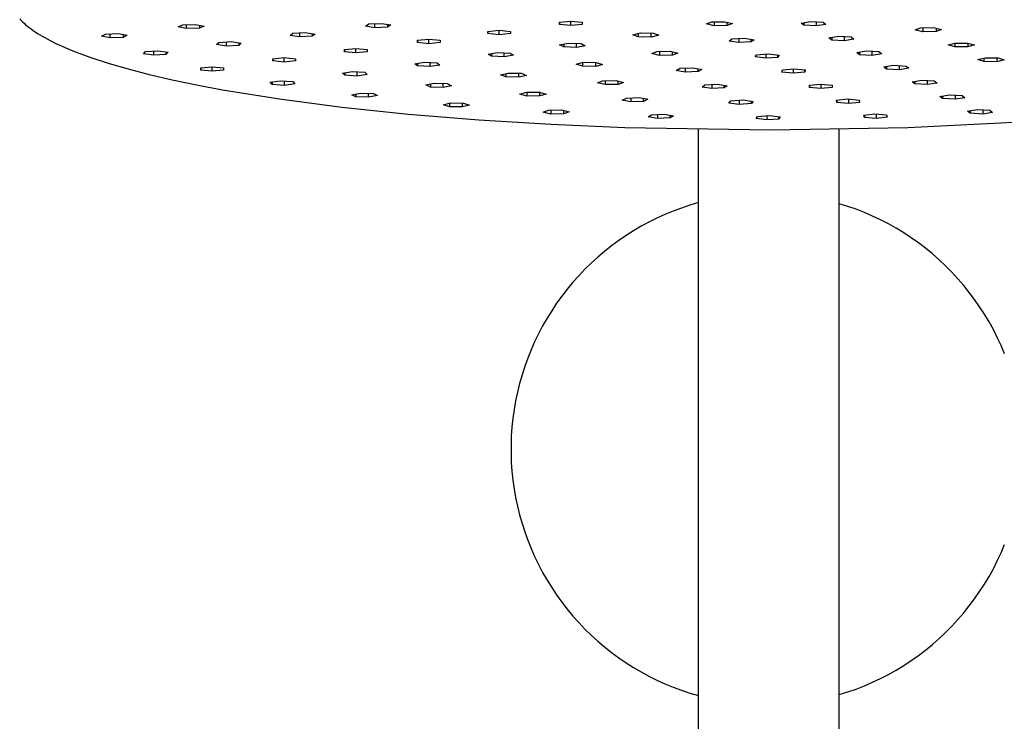
# Model space of a CAD drawing. Units: millimetres. Extents: x -753 to 474, y -1945 to 1977.
# Drawn here: x 199 to 353, y 1757 to 1867 of the extents above; entities that cross this region are included whole.
import ezdxf

# ---------------------------------------------------------------- set-up
doc = ezdxf.new("R2010")
doc.units = ezdxf.units.MM
doc.header["$MEASUREMENT"] = 0
doc.layers.add('Default', color=7, linetype='Continuous', true_color=0x000000)

msp = doc.modelspace()

# ---------------------------------------------------------------- linework, layer by layer
at = {"layer": 'Default', "color": 7, "true_color": 0xffffff}
for p, q in [((199.49, 1866.69), (199.6, 1866.57)), ((199.6, 1866.57), (199.7, 1866.46)), ((199.7, 1866.46), (199.93, 1866.24)), ((199.93, 1866.24), (200.17, 1866.01)), ((200.17, 1866.01), (200.42, 1865.79)), ((200.42, 1865.79), (200.69, 1865.57)), ((200.69, 1865.57), (200.97, 1865.34)), ((224.23, 1865.45), (224.95, 1865.78)), ((224.95, 1865.78), (226.97, 1865.84)), ((225.54, 1865.17), (225.54, 1865.8)), ((226.97, 1865.84), (228.28, 1865.56)), ((227.56, 1865.71), (227.56, 1865.23)), ((228.28, 1865.56), (227.56, 1865.23)), ((253.5, 1865.56), (254.01, 1865.91)), ((254.97, 1865.31), (253.5, 1865.56)), ((254.01, 1865.91), (255.98, 1866)), ((254.97, 1865.31), (254.97, 1865.95)), ((255.98, 1866), (257.45, 1865.75)), ((256.94, 1865.84), (256.94, 1865.41)), ((257.45, 1865.75), (256.94, 1865.41)), ((283.82, 1866.17), (285.59, 1866.35)), ((283.82, 1866.17), (283.82, 1865.81)), ((283.82, 1865.81), (283.82, 1866.17)), ((285.6, 1865.64), (283.82, 1865.81)), ((285.59, 1866.35), (287.37, 1866.17)), ((285.6, 1865.64), (285.6, 1866.35)), ((287.37, 1865.81), (285.6, 1865.64)), ((287.37, 1866.17), (287.37, 1865.81)), ((306.76, 1865.9), (307.59, 1866.22)), ((307.97, 1865.61), (306.76, 1865.9)), ((307.59, 1866.22), (309.63, 1866.26)), ((307.97, 1866.23), (307.97, 1865.61)), ((310.01, 1865.65), (307.97, 1865.61)), ((309.63, 1866.26), (310.84, 1865.97)), ((310.01, 1865.65), (310.01, 1866.17)), ((310.84, 1865.97), (310.01, 1865.65)), ((321.53, 1866.05), (323.05, 1866.29)), ((321.95, 1865.7), (321.53, 1866.05)), ((321.95, 1866.12), (321.95, 1865.7)), ((323.91, 1865.59), (321.95, 1865.7)), ((323.05, 1866.29), (325, 1866.18)), ((323.91, 1866.24), (323.91, 1865.59)), ((325.43, 1865.83), (323.91, 1865.59)), ((325, 1866.18), (325.43, 1865.83)), ((200.97, 1865.34), (201.27, 1865.12)), ((201.27, 1865.12), (201.59, 1864.89)), ((201.59, 1864.89), (201.92, 1864.67)), ((201.92, 1864.67), (202.26, 1864.44)), ((202.26, 1864.44), (202.63, 1864.22)), ((202.63, 1864.22), (203.01, 1863.99)), ((203.01, 1863.99), (203.4, 1863.77)), ((212.26, 1863.98), (212.89, 1864.32)), ((213.63, 1863.72), (212.26, 1863.98)), ((212.89, 1864.32), (214.9, 1864.39)), ((213.63, 1863.72), (213.63, 1864.35)), ((214.9, 1864.39), (216.27, 1864.13)), ((215.64, 1864.25), (215.64, 1863.79)), ((216.27, 1864.13), (215.64, 1863.79)), ((225.54, 1865.17), (224.23, 1865.45)), ((227.56, 1865.23), (225.54, 1865.17)), ((241.73, 1864.11), (242.15, 1864.45)), ((243.25, 1863.87), (241.73, 1864.11)), ((242.15, 1864.45), (244.1, 1864.57)), ((243.25, 1863.87), (243.25, 1864.52)), ((245.2, 1863.98), (243.25, 1863.87)), ((244.1, 1864.57), (245.63, 1864.33)), ((245.2, 1864.39), (245.2, 1863.98)), ((245.63, 1864.33), (245.2, 1863.98)), ((256.94, 1865.41), (254.97, 1865.31)), ((272.6, 1864.74), (274.37, 1864.92)), ((272.6, 1864.74), (272.6, 1864.39)), ((272.6, 1864.39), (272.6, 1864.74)), ((274.38, 1864.21), (272.6, 1864.39)), ((274.37, 1864.92), (276.15, 1864.74)), ((274.38, 1864.21), (274.38, 1864.92)), ((276.15, 1864.39), (274.38, 1864.21)), ((276.15, 1864.74), (276.15, 1864.39)), ((295.25, 1864.21), (296.46, 1864.5)), ((296.09, 1863.89), (295.25, 1864.21)), ((296.09, 1864.41), (296.09, 1863.89)), ((296.46, 1864.5), (298.5, 1864.46)), ((298.13, 1863.85), (298.13, 1864.47)), ((299.33, 1864.14), (298.13, 1863.85)), ((298.5, 1864.46), (299.33, 1864.14)), ((325.89, 1863.74), (327.41, 1863.98)), ((327.41, 1863.98), (329.37, 1863.87)), ((328.27, 1863.93), (328.27, 1863.28)), ((339.38, 1864.97), (340.21, 1865.29)), ((340.58, 1864.68), (339.38, 1864.97)), ((340.21, 1865.29), (342.24, 1865.33)), ((340.58, 1865.3), (340.58, 1864.68)), ((342.62, 1864.72), (340.58, 1864.68)), ((342.24, 1865.33), (343.45, 1865.04)), ((342.62, 1865.24), (342.62, 1864.72)), ((343.45, 1865.04), (342.62, 1864.72)), ((203.4, 1863.77), (204.25, 1863.32)), ((204.25, 1863.32), (205.16, 1862.87)), ((205.16, 1862.87), (206.14, 1862.41)), ((206.14, 1862.41), (207.18, 1861.96)), ((215.64, 1863.79), (213.63, 1863.72)), ((230.25, 1862.67), (230.61, 1863.02)), ((231.81, 1862.44), (230.25, 1862.67)), ((230.61, 1863.02), (232.54, 1863.14)), ((231.81, 1862.44), (231.81, 1863.09)), ((233.74, 1862.56), (231.81, 1862.44)), ((232.54, 1863.14), (234.11, 1862.91)), ((233.74, 1862.96), (233.74, 1862.56)), ((234.11, 1862.91), (233.74, 1862.56)), ((261.62, 1863.35), (263.4, 1863.53)), ((261.62, 1863.35), (261.62, 1862.99)), ((261.62, 1862.99), (261.62, 1863.35)), ((263.4, 1862.82), (261.62, 1862.99)), ((263.4, 1863.53), (265.17, 1863.35)), ((263.4, 1862.82), (263.4, 1863.53)), ((265.17, 1862.99), (263.4, 1862.82)), ((265.17, 1863.35), (265.17, 1862.99)), ((283.83, 1862.66), (285.2, 1862.93)), ((284.47, 1862.32), (283.83, 1862.66)), ((284.47, 1862.78), (284.47, 1862.32)), ((285.2, 1862.93), (287.21, 1862.85)), ((286.47, 1862.25), (286.47, 1862.88)), ((287.84, 1862.51), (286.47, 1862.25)), ((287.21, 1862.85), (287.84, 1862.51)), ((298.13, 1863.85), (296.09, 1863.89)), ((310.29, 1863.23), (310.71, 1863.58)), ((311.81, 1862.99), (310.29, 1863.23)), ((310.71, 1863.58), (312.66, 1863.69)), ((311.81, 1863.64), (311.81, 1862.99)), ((313.76, 1863.1), (311.81, 1862.99)), ((312.66, 1863.69), (314.19, 1863.45)), ((313.76, 1863.1), (313.76, 1863.52)), ((314.19, 1863.45), (313.76, 1863.1)), ((326.32, 1863.39), (325.89, 1863.74)), ((326.32, 1863.81), (326.32, 1863.39)), ((328.27, 1863.28), (326.32, 1863.39)), ((329.79, 1863.52), (328.27, 1863.28)), ((329.37, 1863.87), (329.79, 1863.52)), ((344.51, 1862.62), (345.53, 1862.93)), ((345.53, 1862.31), (344.51, 1862.62)), ((345.53, 1862.93), (345.53, 1862.31)), ((345.53, 1862.93), (347.58, 1862.93)), ((347.58, 1862.93), (348.61, 1862.62)), ((347.58, 1862.93), (347.58, 1862.31)), ((348.61, 1862.62), (347.58, 1862.31)), ((207.18, 1861.96), (208.3, 1861.52)), ((208.3, 1861.52), (209.48, 1861.07)), ((209.48, 1861.07), (210.74, 1860.62)), ((218.83, 1861.23), (219.15, 1861.59)), ((220.43, 1861.01), (218.83, 1861.23)), ((219.15, 1861.59), (221.07, 1861.71)), ((220.43, 1861.01), (220.43, 1861.67)), ((222.34, 1861.14), (220.43, 1861.01)), ((221.07, 1861.71), (222.66, 1861.49)), ((222.34, 1861.53), (222.34, 1861.14)), ((222.66, 1861.49), (222.34, 1861.14)), ((250.24, 1861.9), (252.01, 1862.08)), ((250.24, 1861.9), (250.24, 1861.55)), ((250.24, 1861.55), (250.24, 1861.9)), ((252.02, 1861.37), (250.24, 1861.55)), ((252.01, 1862.08), (253.79, 1861.91)), ((252.02, 1861.37), (252.02, 1862.08)), ((253.79, 1861.55), (252.02, 1861.37)), ((253.79, 1861.91), (253.79, 1861.55)), ((272.66, 1861.2), (274.12, 1861.45)), ((273.17, 1860.86), (272.66, 1861.2)), ((273.17, 1861.29), (273.17, 1860.86)), ((275.14, 1860.76), (273.17, 1860.86)), ((274.12, 1861.45), (276.09, 1861.36)), ((275.14, 1860.76), (275.14, 1861.4)), ((276.61, 1861.01), (275.14, 1860.76)), ((276.09, 1861.36), (276.61, 1861.01)), ((286.47, 1862.25), (284.47, 1862.32)), ((298.22, 1861.28), (299.05, 1861.61)), ((299.43, 1861), (298.22, 1861.28)), ((299.05, 1861.61), (301.09, 1861.65)), ((299.43, 1861.62), (299.43, 1861)), ((301.47, 1861.03), (299.43, 1861)), ((301.09, 1861.65), (302.3, 1861.36)), ((301.47, 1861.03), (301.47, 1861.56)), ((302.3, 1861.36), (301.47, 1861.03)), ((314.36, 1860.75), (314.57, 1861.1)), ((314.57, 1861.1), (316.44, 1861.25)), ((316.02, 1861.21), (316.02, 1860.54)), ((316.44, 1861.25), (318.1, 1861.04)), ((317.89, 1860.68), (317.89, 1861.06)), ((318.1, 1861.04), (317.89, 1860.68)), ((330.23, 1861.45), (331.75, 1861.69)), ((330.66, 1861.1), (330.23, 1861.45)), ((330.66, 1861.52), (330.66, 1861.1)), ((332.61, 1860.99), (330.66, 1861.1)), ((331.75, 1861.69), (333.7, 1861.58)), ((332.61, 1861.64), (332.61, 1860.99)), ((334.13, 1861.23), (332.61, 1860.99)), ((333.7, 1861.58), (334.13, 1861.23)), ((347.58, 1862.31), (345.53, 1862.31)), ((210.74, 1860.62), (213.46, 1859.74)), ((213.46, 1859.74), (216.46, 1858.87)), ((239.02, 1860.48), (240.79, 1860.66)), ((239.02, 1860.48), (239.02, 1860.12)), ((239.02, 1860.12), (239.02, 1860.48)), ((240.8, 1859.95), (239.02, 1860.12)), ((240.79, 1860.66), (242.57, 1860.48)), ((240.8, 1859.95), (240.8, 1860.66)), ((242.57, 1860.12), (240.8, 1859.95)), ((242.57, 1860.48), (242.57, 1860.12)), ((261.2, 1859.7), (262.73, 1859.94)), ((261.63, 1859.35), (261.2, 1859.7)), ((261.63, 1859.77), (261.63, 1859.35)), ((263.58, 1859.24), (261.63, 1859.35)), ((262.73, 1859.94), (264.68, 1859.83)), ((263.58, 1859.24), (263.58, 1859.89)), ((265.11, 1859.48), (263.58, 1859.24)), ((264.68, 1859.83), (265.11, 1859.48)), ((286.42, 1859.6), (287.48, 1859.91)), ((287.41, 1859.29), (286.42, 1859.6)), ((287.41, 1859.89), (287.41, 1859.29)), ((287.48, 1859.91), (289.53, 1859.9)), ((289.46, 1859.28), (289.46, 1859.9)), ((290.52, 1859.59), (289.46, 1859.28)), ((289.53, 1859.9), (290.52, 1859.59)), ((316.02, 1860.54), (314.36, 1860.75)), ((317.89, 1860.68), (316.02, 1860.54)), ((334.47, 1859.21), (335.99, 1859.44)), ((335.99, 1859.44), (337.94, 1859.33)), ((336.85, 1859.4), (336.85, 1858.75)), ((337.94, 1859.33), (338.37, 1858.99)), ((349.15, 1860.33), (350.29, 1860.63)), ((350.07, 1860.02), (349.15, 1860.33)), ((350.07, 1860.57), (350.07, 1860.02)), ((352.11, 1859.99), (350.07, 1860.02)), ((350.29, 1860.63), (352.33, 1860.61)), ((352.11, 1860.61), (352.11, 1859.99)), ((353.25, 1860.29), (352.11, 1859.99)), ((352.33, 1860.61), (353.25, 1860.29)), ((216.46, 1858.87), (219.74, 1858.03)), ((219.74, 1858.03), (223.29, 1857.2)), ((227.8, 1859.05), (229.57, 1859.23)), ((227.8, 1859.06), (227.8, 1858.7)), ((227.8, 1858.7), (227.8, 1859.05)), ((229.58, 1858.52), (227.8, 1858.7)), ((229.57, 1859.23), (231.35, 1859.06)), ((229.58, 1858.52), (229.58, 1859.23)), ((231.35, 1858.7), (229.58, 1858.52)), ((231.35, 1859.06), (231.35, 1858.7)), ((249.9, 1858.24), (251.47, 1858.47)), ((250.27, 1857.89), (249.9, 1858.24)), ((250.27, 1858.3), (250.27, 1857.89)), ((252.2, 1857.77), (250.27, 1857.89)), ((251.47, 1858.47), (253.4, 1858.35)), ((252.2, 1857.77), (252.2, 1858.43)), ((253.77, 1858), (252.2, 1857.77)), ((253.4, 1858.35), (253.77, 1858)), ((274.57, 1857.94), (275.77, 1858.23)), ((275.4, 1857.62), (274.57, 1857.94)), ((275.4, 1858.14), (275.4, 1857.62)), ((275.77, 1858.23), (277.81, 1858.19)), ((277.44, 1857.58), (277.44, 1858.2)), ((278.64, 1857.87), (277.44, 1857.58)), ((277.81, 1858.19), (278.64, 1857.87)), ((289.46, 1859.28), (287.41, 1859.29)), ((302.04, 1858.64), (302.63, 1858.98)), ((303.45, 1858.38), (302.04, 1858.64)), ((302.63, 1858.98), (304.63, 1859.07)), ((303.45, 1859.02), (303.45, 1858.38)), ((305.45, 1858.47), (303.45, 1858.38)), ((304.63, 1859.07), (306.03, 1858.81)), ((305.45, 1858.47), (305.45, 1858.91)), ((306.03, 1858.81), (305.45, 1858.47)), ((318.55, 1858.39), (318.63, 1858.75)), ((320.28, 1858.2), (318.55, 1858.39)), ((318.63, 1858.75), (320.45, 1858.91)), ((320.28, 1858.9), (320.28, 1858.2)), ((322.1, 1858.36), (320.28, 1858.2)), ((320.45, 1858.91), (322.18, 1858.72)), ((322.1, 1858.36), (322.1, 1858.73)), ((322.18, 1858.72), (322.1, 1858.36)), ((334.9, 1858.86), (334.47, 1859.21)), ((334.9, 1859.27), (334.9, 1858.86)), ((336.85, 1858.75), (334.9, 1858.86)), ((338.37, 1858.99), (336.85, 1858.75)), ((223.29, 1857.2), (227.11, 1856.4)), ((227.11, 1856.4), (231.19, 1855.63)), ((238.62, 1856.79), (240.21, 1857.01)), ((238.95, 1856.44), (238.62, 1856.79)), ((238.95, 1856.84), (238.95, 1856.44)), ((240.86, 1856.31), (238.95, 1856.44)), ((240.21, 1857.01), (242.13, 1856.89)), ((240.86, 1856.31), (240.86, 1856.97)), ((242.45, 1856.54), (240.86, 1856.31)), ((242.13, 1856.89), (242.45, 1856.54)), ((262.92, 1856.38), (264.22, 1856.65)), ((263.64, 1856.04), (262.92, 1856.38)), ((263.64, 1856.53), (263.64, 1856.04)), ((264.22, 1856.65), (266.24, 1856.59)), ((265.66, 1855.99), (265.66, 1856.61)), ((266.96, 1856.26), (265.66, 1855.99)), ((266.24, 1856.59), (266.96, 1856.26)), ((277.44, 1857.58), (275.4, 1857.62)), ((289.74, 1856.71), (290.57, 1857.03)), ((290.95, 1856.42), (289.74, 1856.71)), ((290.57, 1857.03), (292.61, 1857.07)), ((290.95, 1857.04), (290.95, 1856.42)), ((292.99, 1856.46), (290.95, 1856.42)), ((292.61, 1857.07), (293.82, 1856.78)), ((292.99, 1856.46), (292.99, 1856.98)), ((293.82, 1856.78), (292.99, 1856.46)), ((306.07, 1856.04), (306.49, 1856.39)), ((306.49, 1856.39), (308.44, 1856.5)), ((307.59, 1856.45), (307.59, 1855.8)), ((308.44, 1856.5), (309.97, 1856.26)), ((309.54, 1855.92), (309.54, 1856.33)), ((309.97, 1856.26), (309.54, 1855.92)), ((322.83, 1856.34), (324.6, 1856.52)), ((322.83, 1856.34), (322.83, 1855.98)), ((322.83, 1855.98), (322.83, 1856.34)), ((324.6, 1856.52), (326.38, 1856.34)), ((324.61, 1856.52), (324.61, 1855.81)), ((326.38, 1856.34), (326.38, 1855.98)), ((338.87, 1856.88), (340.39, 1857.12)), ((339.3, 1856.53), (338.87, 1856.88)), ((339.3, 1856.95), (339.3, 1856.53)), ((341.25, 1856.42), (339.3, 1856.53)), ((340.39, 1857.12), (342.34, 1857.01)), ((341.25, 1857.07), (341.25, 1856.42)), ((342.77, 1856.66), (341.25, 1856.42)), ((342.34, 1857.01), (342.77, 1856.66)), ((231.19, 1855.63), (240.06, 1854.19)), ((251.35, 1854.85), (252.72, 1855.11)), ((251.99, 1854.51), (251.35, 1854.85)), ((251.99, 1854.97), (251.99, 1854.51)), ((252.72, 1855.11), (254.73, 1855.04)), ((253.99, 1854.44), (253.99, 1855.07)), ((254.73, 1855.04), (255.36, 1854.7)), ((265.66, 1855.99), (263.64, 1856.04)), ((277.63, 1854.95), (278.63, 1855.26)), ((278.69, 1854.64), (277.63, 1854.95)), ((278.63, 1855.26), (280.68, 1855.26)), ((278.69, 1855.26), (278.69, 1854.64)), ((280.68, 1855.26), (281.73, 1854.96)), ((280.74, 1854.65), (280.74, 1855.25)), ((281.73, 1854.96), (280.74, 1854.65)), ((307.59, 1855.8), (306.07, 1856.04)), ((309.54, 1855.92), (307.59, 1855.8)), ((324.61, 1855.81), (322.83, 1855.98)), ((326.38, 1855.98), (324.61, 1855.81)), ((343.21, 1854.59), (344.73, 1854.82)), ((344.73, 1854.82), (346.68, 1854.71)), ((345.59, 1854.78), (345.59, 1854.13)), ((346.68, 1854.71), (347.11, 1854.37)), ((240.06, 1854.19), (249.79, 1852.91)), ((253.99, 1854.44), (251.99, 1854.51)), ((255.36, 1854.7), (253.99, 1854.44)), ((265.67, 1853.27), (266.79, 1853.57)), ((266.61, 1852.96), (265.67, 1853.27)), ((266.61, 1853.52), (266.61, 1852.96)), ((266.79, 1853.57), (268.83, 1853.55)), ((268.65, 1852.94), (268.65, 1853.56)), ((269.77, 1853.24), (268.65, 1852.94)), ((268.83, 1853.55), (269.77, 1853.24)), ((280.74, 1854.65), (278.69, 1854.64)), ((293.59, 1853.99), (294.25, 1854.33)), ((294.94, 1853.73), (293.59, 1853.99)), ((294.25, 1854.33), (296.26, 1854.4)), ((294.94, 1854.35), (294.94, 1853.73)), ((296.95, 1853.8), (294.94, 1853.73)), ((296.26, 1854.4), (297.61, 1854.13)), ((296.95, 1853.8), (296.95, 1854.26)), ((297.61, 1854.13), (296.95, 1853.8)), ((310.27, 1853.55), (310.57, 1853.9)), ((311.87, 1853.33), (310.27, 1853.55)), ((310.57, 1853.9), (312.48, 1854.03)), ((311.87, 1853.99), (311.87, 1853.33)), ((313.78, 1853.46), (311.87, 1853.33)), ((312.48, 1854.03), (314.08, 1853.81)), ((313.78, 1853.46), (313.78, 1853.85)), ((314.08, 1853.81), (313.78, 1853.46)), ((327.07, 1853.99), (328.81, 1854.18)), ((327.13, 1853.63), (327.07, 1853.99)), ((327.13, 1854), (327.13, 1853.63)), ((328.94, 1853.47), (327.13, 1853.63)), ((328.81, 1854.18), (330.61, 1854.01)), ((328.94, 1854.17), (328.94, 1853.47)), ((330.68, 1853.65), (328.94, 1853.47)), ((330.61, 1854.01), (330.68, 1853.65)), ((343.64, 1854.24), (343.21, 1854.59)), ((343.64, 1854.65), (343.64, 1854.24)), ((345.59, 1854.13), (343.64, 1854.24)), ((347.11, 1854.37), (345.59, 1854.13)), ((249.79, 1852.91), (260.22, 1851.81)), ((260.22, 1851.81), (271.2, 1850.91)), ((268.65, 1852.94), (266.61, 1852.96)), ((281.23, 1852.11), (282.07, 1852.43)), ((282.44, 1851.82), (281.23, 1852.11)), ((282.07, 1852.43), (284.1, 1852.47)), ((282.44, 1852.44), (282.44, 1851.82)), ((284.48, 1851.86), (282.44, 1851.82)), ((284.1, 1852.47), (285.31, 1852.18)), ((284.48, 1851.86), (284.48, 1852.38)), ((285.31, 1852.18), (284.48, 1851.86)), ((297.66, 1851.38), (298.18, 1851.73)), ((298.18, 1851.73), (300.16, 1851.82)), ((299.11, 1851.77), (299.11, 1851.13)), ((300.16, 1851.82), (301.61, 1851.57)), ((301.09, 1851.22), (301.09, 1851.66)), ((331.33, 1851.65), (333.05, 1851.85)), ((331.44, 1851.3), (331.33, 1851.65)), ((331.44, 1851.67), (331.44, 1851.3)), ((333.05, 1851.85), (334.88, 1851.69)), ((333.27, 1851.83), (333.27, 1851.14)), ((334.88, 1851.69), (334.99, 1851.33)), ((347.54, 1852.29), (349.07, 1852.53)), ((347.97, 1851.94), (347.54, 1852.29)), ((347.97, 1852.36), (347.97, 1851.94)), ((349.92, 1851.83), (347.97, 1851.94)), ((349.07, 1852.53), (351.02, 1852.42)), ((349.92, 1852.48), (349.92, 1851.83)), ((351.45, 1852.07), (349.92, 1851.83)), ((351.02, 1852.42), (351.45, 1852.07)), ((271.2, 1850.91), (282.52, 1850.22)), ((282.52, 1850.22), (294.01, 1849.73)), ((299.11, 1851.13), (297.66, 1851.38)), ((301.09, 1851.22), (299.11, 1851.13)), ((301.61, 1851.57), (301.09, 1851.22)), ((314.53, 1851.11), (314.74, 1851.46)), ((316.19, 1850.9), (314.53, 1851.11)), ((314.74, 1851.46), (316.61, 1851.61)), ((316.19, 1851.58), (316.19, 1850.9)), ((318.06, 1851.05), (316.19, 1850.9)), ((316.61, 1851.61), (318.27, 1851.4)), ((318.06, 1851.05), (318.06, 1851.43)), ((318.27, 1851.4), (318.06, 1851.05)), ((333.27, 1851.14), (331.44, 1851.3)), ((334.99, 1851.33), (333.27, 1851.14)), ((338.23, 1849.74), (358.95, 1850.77)), ((294.01, 1849.73), (316.77, 1849.37)), ((305.5, 1424.61), (305.5, 1849.45)), ((316.77, 1849.37), (338.23, 1849.74)), ((327.5, 1438.34), (327.5, 1849.47)), ((305.5, 1837.98), (304.17, 1837.58)), ((328.82, 1837.4), (327.5, 1837.82)), ((301.56, 1836.66), (300.28, 1836.13)), ((302.86, 1837.14), (301.56, 1836.66)), ((304.17, 1837.58), (302.86, 1837.14)), ((330.13, 1836.94), (328.82, 1837.4)), ((331.43, 1836.43), (330.13, 1836.94)), ((332.7, 1835.88), (331.43, 1836.43)), ((297.78, 1834.94), (296.56, 1834.28)), ((299.02, 1835.55), (297.78, 1834.94)), ((300.28, 1836.13), (299.02, 1835.55)), ((333.95, 1835.29), (332.7, 1835.88)), ((335.19, 1834.65), (333.95, 1835.29)), ((295.36, 1833.57), (294.2, 1832.83)), ((296.56, 1834.28), (295.36, 1833.57)), ((336.4, 1833.97), (335.19, 1834.65)), ((337.58, 1833.25), (336.4, 1833.97)), ((338.74, 1832.49), (337.58, 1833.25)), ((293.05, 1832.05), (291.94, 1831.23)), ((294.2, 1832.83), (293.05, 1832.05)), ((339.88, 1831.69), (338.74, 1832.49)), ((340.98, 1830.85), (339.88, 1831.69)), ((290.85, 1830.37), (289.8, 1829.47)), ((291.94, 1831.23), (290.85, 1830.37)), ((342.06, 1829.97), (340.98, 1830.85)), ((289.8, 1829.47), (288.77, 1828.54)), ((343.1, 1829.05), (342.06, 1829.97)), ((344.11, 1828.1), (343.1, 1829.05)), ((287.78, 1827.57), (286.82, 1826.57)), ((288.77, 1828.54), (287.78, 1827.57)), ((345.09, 1827.12), (344.11, 1828.1)), ((346.03, 1826.1), (345.09, 1827.12)), ((285.9, 1825.53), (285.02, 1824.47)), ((286.82, 1826.57), (285.9, 1825.53)), ((346.94, 1825.05), (346.03, 1826.1)), ((285.02, 1824.47), (284.17, 1823.37)), ((347.81, 1823.96), (346.94, 1825.05)), ((348.64, 1822.85), (347.81, 1823.96)), ((284.17, 1823.37), (283.36, 1822.25)), ((349.43, 1821.71), (348.64, 1822.85)), ((282.59, 1821.09), (281.86, 1819.92)), ((283.36, 1822.25), (282.59, 1821.09)), ((350.18, 1820.55), (349.43, 1821.71)), ((281.86, 1819.92), (281.17, 1818.71)), ((350.9, 1819.35), (350.18, 1820.55)), ((351.57, 1818.14), (350.9, 1819.35)), ((281.17, 1818.71), (280.53, 1817.49)), ((352.19, 1816.9), (351.57, 1818.14)), ((280.53, 1817.49), (279.92, 1816.24)), ((352.78, 1815.64), (352.19, 1816.9)), ((279.36, 1814.97), (278.85, 1813.69)), ((279.92, 1816.24), (279.36, 1814.97)), ((353.32, 1814.36), (352.78, 1815.64)), ((278.85, 1813.69), (278.38, 1812.38)), ((278.38, 1812.38), (277.95, 1811.07)), ((277.95, 1811.07), (277.57, 1809.73)), ((277.57, 1809.73), (277.24, 1808.39)), ((276.95, 1807.03), (276.72, 1805.67)), ((277.24, 1808.39), (276.95, 1807.03)), ((276.72, 1805.67), (276.52, 1804.3)), ((276.52, 1804.3), (276.38, 1802.92)), ((276.38, 1802.92), (276.28, 1801.54)), ((276.28, 1801.54), (276.24, 1800.15)), ((276.24, 1800.15), (276.24, 1798.77)), ((276.24, 1798.77), (276.28, 1797.38)), ((276.28, 1797.38), (276.38, 1796)), ((276.38, 1796), (276.52, 1794.62)), ((276.52, 1794.62), (276.72, 1793.25)), ((276.72, 1793.25), (276.95, 1791.88)), ((276.95, 1791.88), (277.24, 1790.53)), ((277.24, 1790.53), (277.57, 1789.18)), ((277.57, 1789.18), (277.95, 1787.85)), ((277.95, 1787.85), (278.38, 1786.53)), ((278.38, 1786.53), (278.85, 1785.23)), ((278.85, 1785.23), (279.36, 1783.94)), ((352.78, 1783.28), (353.32, 1784.56)), ((279.36, 1783.94), (279.92, 1782.68)), ((279.92, 1782.68), (280.53, 1781.43)), ((352.19, 1782.02), (352.78, 1783.28)), ((280.53, 1781.43), (281.17, 1780.2)), ((351.57, 1780.78), (352.19, 1782.02)), ((281.17, 1780.2), (281.86, 1779)), ((350.18, 1778.37), (350.9, 1779.56)), ((350.9, 1779.56), (351.57, 1780.78)), ((281.86, 1779), (282.59, 1777.82)), ((282.59, 1777.82), (283.36, 1776.67)), ((349.43, 1777.2), (350.18, 1778.37)), ((283.36, 1776.67), (284.17, 1775.55)), ((348.64, 1776.06), (349.43, 1777.2)), ((284.17, 1775.55), (285.02, 1774.45)), ((346.94, 1773.87), (347.81, 1774.95)), ((347.81, 1774.95), (348.64, 1776.06)), ((285.02, 1774.45), (285.9, 1773.38)), ((285.9, 1773.38), (286.82, 1772.35)), ((346.03, 1772.82), (346.94, 1773.87)), ((286.82, 1772.35), (287.78, 1771.35)), ((344.11, 1770.81), (345.09, 1771.8)), ((345.09, 1771.8), (346.03, 1772.82)), ((287.78, 1771.35), (288.77, 1770.38)), ((288.77, 1770.38), (289.8, 1769.45)), ((343.1, 1769.86), (344.11, 1770.81)), ((289.8, 1769.45), (290.85, 1768.55)), ((340.98, 1768.07), (342.06, 1768.95)), ((342.06, 1768.95), (343.1, 1769.86)), ((290.85, 1768.55), (291.94, 1767.69)), ((291.94, 1767.69), (293.05, 1766.87)), ((338.74, 1766.43), (339.88, 1767.23)), ((339.88, 1767.23), (340.98, 1768.07)), ((293.05, 1766.87), (294.2, 1766.08)), ((294.2, 1766.08), (295.36, 1765.34)), ((336.4, 1764.94), (337.58, 1765.66)), ((337.58, 1765.66), (338.74, 1766.43)), ((295.36, 1765.34), (296.56, 1764.64)), ((296.56, 1764.64), (297.78, 1763.98)), ((297.78, 1763.98), (299.02, 1763.36)), ((333.95, 1763.63), (335.19, 1764.26)), ((335.19, 1764.26), (336.4, 1764.94)), ((299.02, 1763.36), (300.28, 1762.79)), ((300.28, 1762.79), (301.56, 1762.26)), ((330.13, 1761.97), (331.43, 1762.48)), ((331.43, 1762.48), (332.7, 1763.03)), ((332.7, 1763.03), (333.95, 1763.63)), ((301.56, 1762.26), (302.86, 1761.77)), ((302.86, 1761.77), (304.17, 1761.33)), ((304.17, 1761.33), (305.5, 1760.94)), ((327.5, 1761.1), (328.82, 1761.51)), ((328.82, 1761.51), (330.13, 1761.97))]:
    msp.add_line(p, q, dxfattribs=at)

doc.saveas('drawing.dxf')
